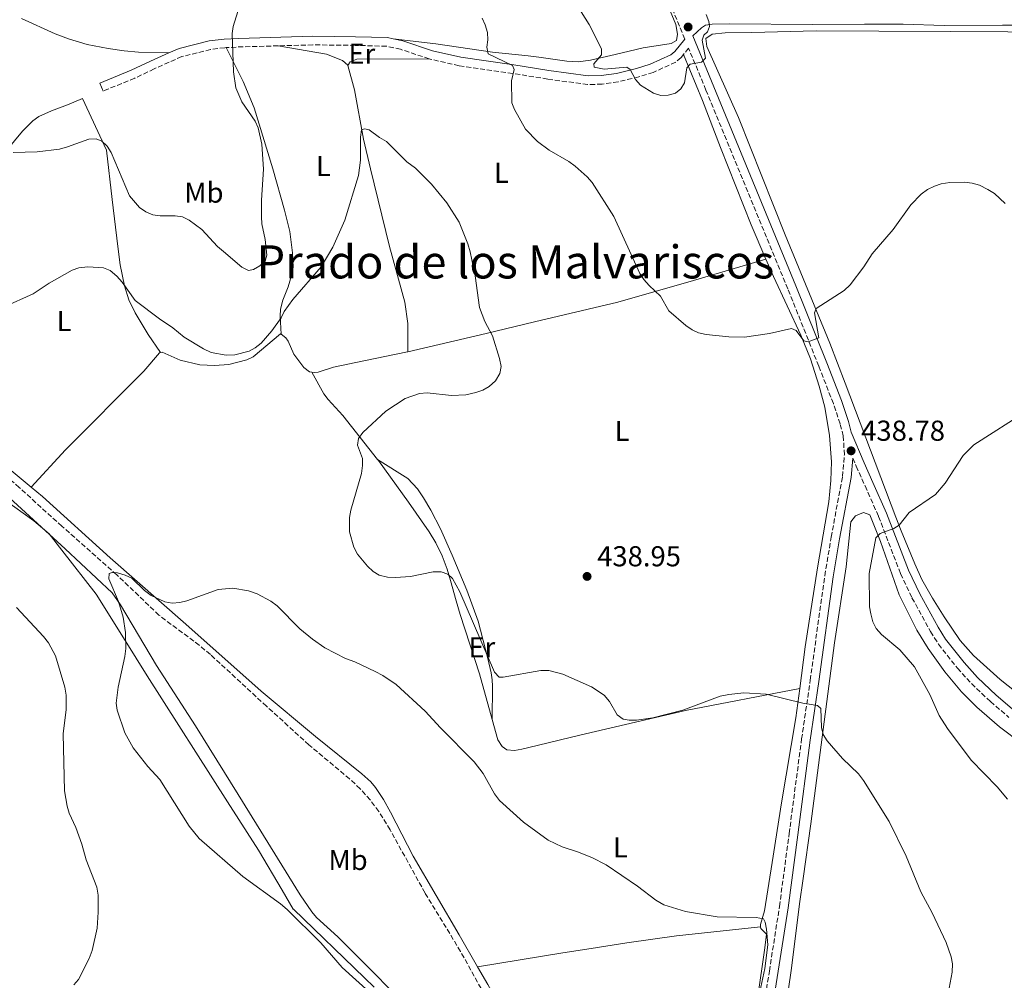
# Model space of a CAD drawing. Units: metres. Extents: x 587127 to 590573, y 4717393 to 4719770.
# Drawn here: x 587932 to 588274, y 4719115 to 4719449 of the extents above; entities that cross this region are included whole.
import ezdxf
from ezdxf.enums import TextEntityAlignment as Align

# ---------------------------------------------------------------- set-up
doc = ezdxf.new("R2010")
doc.units = ezdxf.units.M
doc.header["$MEASUREMENT"] = 0
doc.linetypes.add('DGN Style 3', pattern=[2.435890702152634, 1.739921930109024, -0.6959687720436097])
for name, color, linetype, lineweight in [('Abrevadero puntual', 7, 'Continuous', 0), ('Barranco lineal', 142, 'DGN Style 3', 13), ('Camino', 7, 'DGN Style 3', 0), ('Cota de punto acotado terreno', 7, 'Continuous', 0), ('Curva de nivel intermedia', 30, 'Continuous', 0), ('Etiqueta de uso rústico', 92, 'Continuous', 0), ('Límite de municipio', 7, 'Continuous', 0), ('Línea de cambio de uso (parcela vista)', 92, 'Continuous', 0), ('Margen derecho', 7, 'Continuous', 0), ('Punto acotado terreno (símbolo)', 7, 'Continuous', 0), ('Texto de Área (paraje) menor', 7, 'Continuous', 0)]:
    doc.layers.add(name, color=color, linetype=linetype, lineweight=lineweight)
doc.styles.add('Style-Arial', font='arial.ttf')

# ---------------------------------------------------------------- blocks, each defined once
blk = doc.blocks.new('5PATER')
at = {"layer": 'Abrevadero puntual', "linetype": 'Continuous', "lineweight": 0}
h = blk.add_hatch(color=51, dxfattribs=at)
edge = h.paths.add_edge_path()
edge.add_ellipse((0, 0), major_axis=(-0.1095731443231308, -0.1110710700762829), ratio=0.9994222409660317, start_angle=0, end_angle=360)

msp = doc.modelspace()

# ---------------------------------------------------------------- linework, layer by layer
at = {"layer": 'Barranco lineal', "color": 142, "linetype": 'DGN Style 3', "lineweight": 13}
msp.add_polyline3d([(588095.8399999999, 4719105.32, 425.7299999999959), (588085.1600000003, 4719124.52, 426.429999999993), (588072.8200000003, 4719144.890000001, 426.8999999999942), (588060.6600000003, 4719166.850000001, 426.9600000000065), (588056.7000000002, 4719173.230000001, 427.1699999999983), (588053.7300000004, 4719177.26, 427.320000000007), (588050.2400000002, 4719181.130000001, 427.4700000000012), (588046.5999999996, 4719184.560000001, 427.6300000000047), (588032.4500000002, 4719196.390000001, 427.6600000000035), (588017.6600000003, 4719209.84, 428.0899999999965), (587998.1600000003, 4719227.82, 428.1900000000023), (587994.3200000003, 4719231.01, 428.2100000000065), (587980.29, 4719241.5, 428.4400000000023), (587965.5899999999, 4719255.560000001, 429.25), (587946.54, 4719272.430000001, 430.179999999993), (587931.7199999997, 4719285.850000001, 430.3699999999953), (587902.4199999999, 4719311.550000001, 431.0299999999989), (587890.0599999996, 4719321.970000001, 431.6699999999983), (587887.9100000003, 4719324.15, 431.7599999999948), (587878.1900000004, 4719337.26, 432.1100000000006)], dxfattribs=at)
at = {"layer": 'Camino', "color": 7, "linetype": 'DGN Style 3', "lineweight": 0, "extrusion": (-0.005586922696170808, 0.944808086189519, 0.3275766575409265), "elevation": 4455823.463073362, "flags": 128}
msp.add_lwpolyline([(-615918.4181851756, -1544396.388007648), (-615904.6461197761, -1544395.446033872), (-615900.2748952764, -1544394.853331272)], dxfattribs=at)
at = {"layer": 'Camino', "color": 7, "linetype": 'DGN Style 3', "lineweight": 0}
for points in [[(588163.1200000013, 4719441.800000002, 445.1300000000047), (588153.1700000003, 4719465.710000002, 446.5800000000018), (588134.2299999994, 4719509.670000001, 448.7200000000012), (588128.9099999998, 4719523.37, 449.4400000000023), (588125.7600000004, 4719532.830000003, 450.2899999999937), (588122.3699999995, 4719545.350000001, 451.1900000000023), (588115.510000002, 4719577.03, 453.1000000000058), (588108.0500000009, 4719616.91, 455.4600000000065), (588100.980000001, 4719651.290000002, 456.9100000000035), (588097.0000000002, 4719670.76, 458.1399999999994), (588089.9200000013, 4719703.080000001, 459.5000000000001), (588082.3500000008, 4719738.090000001, 462.7500000000001)], [(588003.6400000012, 4719438.830000001, 441.5000000000001), (588003.1900000018, 4719438.800000002, 441.5599999999977), (587998.2499999999, 4719438.180000001, 441.9100000000035), (587988.2399999985, 4719435.720000002, 442.5099999999947), (587978.6400000006, 4719431.439999999, 443.3099999999977), (587971.8700000002, 4719428.189999999, 443.5000000000001), (587960.8799999978, 4719423.740000002, 442.4400000000023)], [(588074.2699999984, 4719434.91, 437.7100000000065), (588064.2999999995, 4719438.240000002, 438.1000000000057), (588059.4200000024, 4719439.32, 438.1999999999971), (588048.5300000003, 4719439.609999999, 438.3500000000059), (588033.8399999985, 4719439.780000002, 439.2799999999989), (588021.7799999998, 4719439.439999999, 440.050000000003)], [(588189.2999999997, 4719097.020000001, 429.6499999999942), (588192.5382495938, 4719117.74, 430.4416000000057), (588196.05, 4719140.210000001, 431.3000000000029), (588199.4099999995, 4719165.540000002, 432.5099999999948), (588203.7500000002, 4719198.439999999, 434.5399999999936), (588206.7199999986, 4719218.86, 435.8099999999978), (588211.7899999979, 4719255.220000003, 437.520000000004), (588214.010000002, 4719268.600000001, 438.0000000000001), (588217.9799999994, 4719289.720000003, 438.300000000003), (588218.6099999996, 4719297.199999999, 438.5099999999948), (588218.2499999999, 4719303.790000003, 438.9199999999983), (588217.1700000003, 4719307.970000001, 439.029999999999), (588214.7800000008, 4719315.060000001, 439.0000000000001), (588209.7100000014, 4719328.070000002, 439.270000000004), (588198.9600000002, 4719354.92, 440.9400000000024), (588170.4999999997, 4719424.09, 444.8000000000029), (588164.4400000002, 4719438.65, 445.4199999999984), (588162.6499999975, 4719436.430000001, 445.8999999999942)], [(588162.6499999975, 4719436.430000001, 445.8999999999942), (588161.8200000004, 4719435.4, 446.1199999999955), (588159.9600000008, 4719433.779999999, 446.2200000000012), (588152.1599999999, 4719430.230000001, 445.7499999999999), (588147.1700000011, 4719428.660000001, 445.3600000000006), (588139.9299999991, 4719426.930000001, 444.3800000000047), (588134.339999999, 4719426.130000001, 443.7799999999989), (588129.35, 4719425.980000001, 443.3300000000017), (588115.4699999974, 4719427.890000002, 441.729999999996), (588103.2899999977, 4719429.859999999, 439.6799999999931), (588084.6700000009, 4719432.520000001, 438.3999999999943), (588074.5599999991, 4719434.820000002, 437.6999999999972), (588074.2699999984, 4719434.91, 437.7100000000065)], [(588221.5300000011, 4719296.119999999, 438.8000000000029), (588222.699999998, 4719293.300000001, 438.7500000000001), (588225.8099999992, 4719286.440000001, 439.0000000000001), (588230.5199999987, 4719275.84, 439.979999999996), (588238.1599999985, 4719255.91, 441.4900000000052), (588242.1200000015, 4719247.510000001, 442.2799999999988), (588248.5900000002, 4719235.790000002, 443.2299999999961), (588251.3599999995, 4719231.410000001, 443.5599999999976), (588257.920000002, 4719223.060000001, 443.8899999999995), (588262.8099999982, 4719217.7, 444.0800000000018), (588269.3999999975, 4719211.45, 444.4100000000035), (588275.8500000006, 4719205.960000001, 444.7499999999999)]]:
    msp.add_polyline3d(points, dxfattribs=at)
at = {"layer": 'Curva de nivel intermedia', "color": 30, "linetype": 'Continuous', "lineweight": 0, "flags": 128}
for points, elevation in [([(588016.0900000011, 4719377.539999999), (588015.9500000003, 4719380.039999999), (588015.9400000013, 4719385.73), (588016.6600000011, 4719396.56), (588016.0800000001, 4719405.220000001), (588014.740000001, 4719410.949999999), (588013.770000001, 4719413.249999999), (588009.1300000007, 4719419.990000002), (588007.0300000019, 4719424.869999998), (588006.1700000013, 4719430.390000002), (588005.7500000012, 4719443.710000001), (588006.0599999996, 4719446.189999999), (588007.6900000013, 4719451.38)], 440), ([(588127.0700000002, 4719451.25), (588129.8700000008, 4719446.869999999), (588134.2100000015, 4719438.369999998), (588134.2000000003, 4719436.33), (588131.5000000002, 4719433.140000001), (588131.6499999999, 4719432.019999999), (588135.0899999999, 4719431.390000001), (588142.9800000001, 4719432.069999999), (588144.1700000014, 4719431.27), (588145.9500000007, 4719427.689999999), (588147.6900000018, 4719425.720000001), (588152.2300000016, 4719422.949999998), (588154.7599999995, 4719422.189999998), (588157.3900000004, 4719422.3), (588159.8600000002, 4719422.999999999), (588161.7800000003, 4719424.539999999), (588162.9699999993, 4719426.619999998), (588163.8700000001, 4719431.83), (588165.0400000013, 4719433.02), (588168.8800000014, 4719433.789999999), (588170.37, 4719435.140000001), (588169.2100000001, 4719441.429999999), (588169.7199999995, 4719443.160000001), (588171.0000000005, 4719444.300000001), (588171.6700000009, 4719446.140000001), (588171.4299999995, 4719447.949999998), (588170.550000001, 4719450.289999999)], 445), ([(588092.6799999997, 4719449.02), (588093.7200000011, 4719446.75), (588094.5100000004, 4719444.029999998), (588094.6399999998, 4719441.5), (588094.2700000011, 4719439.019999999), (588094.7500000016, 4719436.609999999), (588103.1800000004, 4719432.66), (588103.8300000009, 4719431.23), (588102.8899999999, 4719427.250000001), (588103.0199999996, 4719419.600000001), (588103.9000000001, 4719417.26), (588107.7600000004, 4719410.470000002), (588111.890000001, 4719406.169999998), (588115.9600000012, 4719403.140000001), (588122.8300000001, 4719399.219999999), (588125.0600000006, 4719397.59), (588129.2200000003, 4719393.890000001), (588130.880000001, 4719391.939999999), (588138.4800000007, 4719380.07), (588147.5100000009, 4719360.329999999), (588148.9300000002, 4719358.239999999), (588150.7100000016, 4719356.109999999), (588154.67, 4719352.380000001), (588157.6000000006, 4719347.350000001), (588163.4600000011, 4719342.169999998), (588165.6600000005, 4719340.689999999), (588167.9400000004, 4719339.679999999), (588170.5800000001, 4719339.089999998), (588178.4700000003, 4719338.289999999), (588183.940000002, 4719338.149999999), (588192.5900000001, 4719339.449999998), (588200.2300000021, 4719341.130000002), (588201.9000000017, 4719340.519999999), (588204.4600000011, 4719336.92), (588206.0200000012, 4719336.529999999), (588209.7000000002, 4719337.949999998), (588208.2000000004, 4719346.609999999), (588208.7900000005, 4719348.17), (588218.5700000017, 4719354.380000002), (588220.6100000001, 4719356.369999998), (588225.3399999999, 4719362.58), (588228.2700000001, 4719367.149999999), (588235.6200000016, 4719375.58), (588241.7599999994, 4719384.149999999), (588245.3500000014, 4719387.920000001), (588247.4600000014, 4719389.439999999), (588249.92, 4719390.67), (588252.2900000017, 4719391.460000001), (588255.3200000003, 4719391.930000001), (588260.4000000008, 4719392.039999997), (588263.0899999997, 4719391.720000001), (588265.5500000007, 4719391.029999999), (588268.5100000001, 4719389.519999999), (588270.7699999999, 4719388.05), (588274.5000000005, 4719384.670000001)], 440), ([(588011.6100000017, 4719333.279999999), (588013.8, 4719334.48), (588015.7900000016, 4719336.08), (588019.54, 4719340.369999999), (588022.8300000002, 4719344.830000001), (588023.8800000007, 4719347.109999998), (588026.810000001, 4719351.21), (588036.7000000017, 4719362.569999999), (588040.7400000007, 4719369.42), (588044.9699999996, 4719378.820000002), (588049.6500000001, 4719394.38), (588050.380000001, 4719399.7), (588050.3699999999, 4719407.74), (588050.7499999999, 4719410.21), (588051.7800000003, 4719410.63), (588053.3400000005, 4719410.239999998), (588056.9500000002, 4719407.560000001), (588059.3600000021, 4719406.210000001), (588066.4500000019, 4719399.159999999), (588069.4600000005, 4719396.869999998), (588075.0300000006, 4719391.380000001), (588080.3900000006, 4719384.9), (588084.6799999998, 4719378.189999999), (588087.7000000018, 4719370.649999999), (588088.54, 4719367.769999998), (588090.2300000021, 4719359.5), (588091.7699999999, 4719348.42), (588093.5600000003, 4719343.609999998), (588096.2400000002, 4719338.619999999), (588098.7300000002, 4719330.710000001), (588099.2700000011, 4719327.949999998), (588098.7800000017, 4719325.470000001), (588097.2500000005, 4719322.98), (588095.0800000002, 4719321.010000001), (588092.920000001, 4719319.75), (588090.5000000002, 4719318.86), (588087.0500000014, 4719318.109999999), (588082.02, 4719317.880000001), (588073.5900000011, 4719318.789999999), (588070.9400000002, 4719318.539999999), (588065.890000001, 4719316.770000001), (588059.1500000019, 4719312.470000001), (588051.1500000021, 4719304.990000002), (588049.6600000013, 4719302.92), (588049.3700000007, 4719300.619999999), (588051.0800000007, 4719295.970000001), (588051.1000000008, 4719293.56), (588050.6700000016, 4719290.789999999), (588046.9900000002, 4719277.989999999), (588046.5000000007, 4719275.449999998), (588046.5000000007, 4719270.42), (588048.0300000019, 4719265.109999998), (588049.3799999997, 4719262.71), (588052.7500000002, 4719258.539999999), (588054.7300000007, 4719256.659999999), (588056.8800000009, 4719255.390000001), (588059.7100000007, 4719254.719999999), (588062.5700000017, 4719254.55), (588067.7599999995, 4719254.909999999), (588075.6699999998, 4719256.51), (588078.37, 4719256.59), (588080.7200000014, 4719255.75), (588082.2999999993, 4719254.220000001), (588084.9600000015, 4719249.619999998), (588096.9900000013, 4719221.679999999), (588098.5600000003, 4719219.970000001), (588099.9999999999, 4719219.92), (588113.0300000008, 4719222.289999999), (588115.8499999995, 4719222.199999999), (588120.7700000014, 4719220.999999999), (588130.6900000012, 4719216.529999999), (588135.11, 4719213.689999998), (588136.8900000014, 4719211.470000001), (588139.5600000003, 4719206.859999999), (588141.6700000003, 4719205.359999999), (588143.8000000004, 4719204.98), (588146.3000000016, 4719205.039999999), (588151.9600000011, 4719205.739999999), (588162.4400000018, 4719208.46), (588175.3900000004, 4719213.310000001), (588178.400000001, 4719213.930000001), (588183.6900000017, 4719214.439999999), (588191.4600000011, 4719214.05), (588204.2000000017, 4719210.949999998), (588209.2700000011, 4719210.140000001), (588210.3799999999, 4719209.05), (588210.61, 4719202.439999999), (588211.2900000017, 4719200.039999999), (588212.6100000005, 4719197.829999999), (588217.9400000013, 4719191.600000001), (588223.4800000001, 4719186.32), (588225.2999999997, 4719184.029999999), (588234.2200000002, 4719169.699999999), (588240.1400000012, 4719157.679999999), (588245.2500000009, 4719145.32), (588249.1800000003, 4719138.029999999), (588254.0000000015, 4719127.720000001), (588255.7100000015, 4719122.73), (588256.1699999997, 4719120.269999999), (588256.1500000019, 4719117.42), (588255.07, 4719111.8)], 435.0000000000001), ([(587929.6299999999, 4719402.330000001), (587937.9400000002, 4719402.569999999), (587945.7300000021, 4719403.569999999), (587948.5400000017, 4719404.289999999), (587955.8700000008, 4719407.009999999), (587958.4000000011, 4719407.140000001), (587960.4800000021, 4719406.300000001), (587962.2700000001, 4719404.55), (587963.6800000005, 4719402.359999999), (587970.0900000011, 4719387.349999998), (587973.530000001, 4719383.24), (587975.67, 4719381.710000001), (587978.2100000015, 4719380.699999998), (587980.6800000013, 4719380.31), (587985.980000001, 4719380.369999997), (587988.4500000009, 4719379.99), (587990.8499999992, 4719378.779999998), (587995.1500000019, 4719375.58), (588000.7000000018, 4719369.619999999), (588002.7100000012, 4719367.899999999), (588009.1599999998, 4719362.459999999), (588011.4199999997, 4719361.369999998), (588013.190000002, 4719361.639999999), (588015.4200000005, 4719362.92), (588017.24, 4719364.63), (588017.800000001, 4719366.689999999), (588017.230000001, 4719372.149999999), (588016.0900000011, 4719377.539999999)], 440), ([(587926.2300000001, 4719348.640000001), (587936.5800000012, 4719353.17), (587942.1300000012, 4719356.960000001), (587950.0800000017, 4719361.409999999), (587952.4300000009, 4719362.27), (587955.6100000015, 4719362.660000001), (587961.060000001, 4719362.259999998), (587963.360000001, 4719361.289999999), (587965.69, 4719359.310000001), (587967.4900000015, 4719357.31), (587972.0400000003, 4719350.91), (587980.430000001, 4719344.560000001), (587985.0700000012, 4719341.429999999), (587989.0900000001, 4719338.160000001), (587995.8100000013, 4719334.050000001), (587998.440000002, 4719332.869999998), (588003.6800000013, 4719331.88), (588006.6200000006, 4719331.970000001), (588011.6100000017, 4719333.279999999)], 435.0000000000001), ([(588282.5200000004, 4719312.779999998), (588263.5999999995, 4719300.659999999), (588259.8900000012, 4719297)], 440), ([(588259.8900000012, 4719297), (588253.6500000006, 4719287.390000001), (588250.2599999999, 4719283.399999999), (588241.1800000005, 4719277.149999999), (588237.6800000003, 4719272.8), (588235.8000000005, 4719271.630000001), (588231.0400000018, 4719269.859999998), (588229.5000000017, 4719268.350000001), (588227.2799999999, 4719255.949999998), (588227.3700000015, 4719244.399999999), (588227.7600000005, 4719241.930000001), (588228.5100000015, 4719239.119999997), (588229.6800000005, 4719236.890000001), (588231.4800000021, 4719234.769999998), (588237.9200000018, 4719229.429999998), (588243.0400000003, 4719223.55), (588248.2999999997, 4719213.88), (588251.5800000008, 4719206.619999998), (588254.4400000018, 4719202.099999999), (588262.7300000021, 4719191.119999999), (588271.750000001, 4719181.77), (588275.360000001, 4719177.560000001)], 440), ([(588054.61, 4719109.399999999), (588044.050000001, 4719119.02), (588036.5499999997, 4719127.58), (588024.8200000017, 4719139.199999998), (588022.5599999997, 4719141.140000001), (588009.4300000003, 4719150.649999999), (587994.2700000014, 4719163.880000002), (587990.8100000012, 4719168.17), (587980.5499999995, 4719184.369999999), (587976.4300000002, 4719188.849999999), (587971.3099999992, 4719195.359999999), (587968.4400000015, 4719200.569999999), (587965.7200000013, 4719208.42), (587965.4000000017, 4719210.91), (587966.0900000001, 4719216.41), (587968.4800000017, 4719227.09), (587968.8000000013, 4719229.849999999), (587968.6900000018, 4719235.430000001), (587967.7900000011, 4719240.800000001), (587966.1700000005, 4719246.220000001), (587962.8200000002, 4719254.069999998), (587962.9699999997, 4719255.970000001), (587964.0100000014, 4719256.38), (587965.9100000013, 4719256.17), (587968.5599999999, 4719255.449999998), (587970.8300000009, 4719254.399999999), (587975.2300000021, 4719250.099999999), (587977.540000001, 4719248.289999999), (587982.3100000008, 4719246.17), (587984.8400000011, 4719245.609999998), (587987.5299999999, 4719245.84), (587989.990000001, 4719246.489999999), (588000.8200000003, 4719250.400000001), (588005.9600000012, 4719250.880000002), (588011.3700000005, 4719249.930000001), (588014.4100000003, 4719248.92), (588019.1800000002, 4719246.319999999), (588021.4199999998, 4719244.76), (588029.2300000017, 4719236.76), (588033.6600000019, 4719233.17), (588038.0100000015, 4719230.159999999), (588045.1600000019, 4719226.410000001), (588048.3400000003, 4719225.250000001), (588055.5100000007, 4719221.92), (588058.1700000007, 4719220.51), (588062.7400000015, 4719217.390000001), (588072.8899999993, 4719208.17), (588078.170000001, 4719202.359999998), (588089.860000001, 4719190.489999999), (588093.0300000005, 4719186.49), (588096.9100000008, 4719179.359999998), (588098.7300000002, 4719177.060000001), (588107.0200000005, 4719169.480000001), (588115.6000000014, 4719163.24), (588120.4600000007, 4719160.940000001), (588125.8200000006, 4719159.25), (588130.8400000008, 4719157.220000001), (588135.7500000015, 4719154.739999999), (588146.7300000007, 4719147.31), (588153.0899999999, 4719142.41)], 430), ([(587940.1599999998, 4719234.06), (587930.8100000002, 4719244.149999999)], 435.0000000000001), ([(587950.6800000007, 4719113.009999999), (587952.260000001, 4719114.849999999), (587956.0000000005, 4719122.140000001), (587957.0800000001, 4719124.869999998), (587958.8300000002, 4719132.699999998), (587959.1200000008, 4719138.230000001), (587959.1900000002, 4719144.09), (587958.7400000008, 4719146.880000001), (587954.9900000002, 4719156.420000001), (587953.5000000015, 4719161.87), (587951.4299999997, 4719167.720000001), (587949.1000000006, 4719172.61), (587948.3300000017, 4719175.130000001), (587947.4000000019, 4719180.399999999), (587947.0399999997, 4719200.179999999), (587948.0800000012, 4719208.679999999), (587948.0000000009, 4719213.71), (587947.5200000004, 4719216.470000001), (587944.3000000016, 4719227.390000001), (587941.9099999999, 4719231.829999999), (587940.1599999998, 4719234.06)], 435.0000000000001), ([(588153.0899999999, 4719142.41), (588155.7899999999, 4719140.83), (588163.3899999995, 4719138.449999999), (588174.3500000008, 4719136.579999999), (588187.99, 4719136.42), (588190.4599999998, 4719135.869999998), (588191.1100000002, 4719134.720000002), (588191.5800000018, 4719132.27), (588192.010000001, 4719126.88), (588190.9100000013, 4719118.670000001), (588189.2599999995, 4719110.489999999)], 430)]:
    msp.add_lwpolyline(points, dxfattribs=dict(at, elevation=elevation))
at = {"layer": 'Límite de municipio', "color": 7, "linetype": 'Continuous', "lineweight": 0}
msp.add_polyline3d([(588055.1499999985, 4719112.109999999, 429.43), (588051.7699999996, 4719115.359999999, 429.58), (588051.7600000016, 4719115.369999999, 429.58), (588027.0199999996, 4719139.230000001, 429.65), (588027.0100000016, 4719139.24, 429.65), (588023.0899999999, 4719145.859999999, 429.13), (588014.879999999, 4719159.74, 428.9), (588004.1600000003, 4719176.550000001, 428.64), (587976.1999999993, 4719220.369999999, 429.86), (587968.4899999984, 4719232.74, 430.05), (587958.5100000016, 4719248.75, 430.95), (587946.4800000004, 4719264.119999999, 431.37), (587942.0700000003, 4719269.75, 431.29), (587936.8200000003, 4719274.25, 431.4), (587926.5100000016, 4719281.680000001, 431.73)], dxfattribs=at)
at = {"layer": 'Línea de cambio de uso (parcela vista)', "color": 92, "linetype": 'Continuous', "lineweight": 0}
for points in [[(588156.0300000003, 4719456.529999999, 446), (588160.0099999999, 4719446.859999999, 445.9799999999959), (588160.5599999996, 4719443.529999999, 445.9799999999959), (588160.2300000004, 4719441.279999999, 445.9799999999959), (588158.4000000004, 4719440.230000001, 446.1600000000035), (588148.6399999997, 4719438.699999999, 445.9799999999959), (588138.9199999999, 4719436.380000001, 445.5500000000029), (588130.3399999999, 4719434.430000001, 444.6399999999995), (588126.0800000001, 4719433.850000001, 444.070000000007), (588122.0999999996, 4719434.140000001, 443.5200000000041), (588112.3600000005, 4719435.550000001, 441.7700000000041), (588108.6299999999, 4719435.970000001, 441.3800000000047), (588096.25, 4719437.289999999, 441.4199999999983), (588076.6100000005, 4719440.16, 438.820000000007), (588061.6900000004, 4719441.890000001, 438.7799999999989)], [(587983.6900000004, 4719436.970000001, 443.1699999999983), (587973.1900000004, 4719437.300000001, 443.2299999999959), (587968.2199999997, 4719437.75, 443.5399999999936), (587962.6200000001, 4719438.470000001, 443.75), (587955.2699999996, 4719439.949999999, 443.8099999999977), (587948.8799999999, 4719441.890000001, 443.9700000000012), (587944.2199999997, 4719443.67, 444.2700000000041), (587932.4900000002, 4719448.980000001, 444.2200000000012)], [(588295.4000000004, 4719444.180000001, 445.5500000000029), (588255.5700000003, 4719444.390000001, 443.8800000000047), (588230.5599999996, 4719444.560000001, 443.6399999999995), (588208.79, 4719444.65, 444.2700000000041), (588186.3799999999, 4719444.08, 446.2100000000065), (588177.1299999999, 4719443.99, 446.6000000000058), (588172.6500000004, 4719443.49, 446.25), (588170.4800000004, 4719442.029999999, 446.2700000000041), (588170.8099999996, 4719439.230000001, 446.0599999999977), (588181.8300000001, 4719414.52, 443.8699999999953), (588198.0700000003, 4719373.77, 441.7299999999959), (588213.54, 4719336.01, 439.6900000000023), (588218.8600000005, 4719322.100000001, 439.2599999999948), (588236.5499999998, 4719275.51, 439.2200000000012), (588238.3799999999, 4719270.779999999, 439.5899999999965), (588243.0899999999, 4719259.34, 441.6399999999995), (588245.5199999996, 4719253.930000001, 442.1999999999971), (588249.2100000001, 4719247.41, 442.4100000000035), (588253.3600000005, 4719240.949999999, 442.7400000000052), (588258.9299999997, 4719232.74, 444.3699999999953), (588263.4900000002, 4719227.470000001, 445.1999999999971), (588272.7599999999, 4719219.08, 445.2799999999989), (588296.7699999996, 4719200.17, 444.8399999999965)], [(588003.6399999997, 4719438.83, 441.5), (588009.5300000003, 4719427.100000001, 439.5899999999965), (588013.3399999999, 4719417.880000001, 438.7700000000041), (588019.9100000003, 4719396.699999999, 437.6399999999995), (588023.9500000002, 4719382.310000001, 436.3999999999942), (588025.8099999996, 4719374.859999999, 436), (588026.75, 4719367.480000001, 436.0599999999977), (588026.9000000004, 4719362.480000001, 435.8000000000029), (588026.6399999997, 4719360.41, 435.7100000000065), (588025.25, 4719355.619999999, 435.7100000000065), (588023.3600000005, 4719351.060000001, 434.9499999999971), (588022.5700000003, 4719347.869999999, 434.3800000000047), (588022.3799999999, 4719345.4, 434.0099999999948), (588022.7599999999, 4719339.15, 433.8999999999942)], [(588046.0099999999, 4719432.57, 436.3099999999977), (588045.9600000001, 4719432.75, 436.320000000007), (588044.0599999996, 4719434.359999999, 436.4400000000023), (588038.5700000003, 4719436.539999999, 437.3600000000006), (588021.7800000003, 4719439.439999999, 440.0500000000029)], [(588046.0099999999, 4719432.57, 436.3099999999977), (588046.7999999998, 4719433.9, 436.3099999999977), (588049.1399999997, 4719434.779999999, 436.4700000000012), (588074.2699999996, 4719434.91, 437.7100000000065)], [(588162.6500000004, 4719436.430000001, 445.8999999999942), (588169.3099999996, 4719420.430000001, 444.7200000000012), (588175.54, 4719404.08, 444.5399999999936), (588186.2100000001, 4719377.199999999, 442.9100000000035), (588191.3399999999, 4719365.26, 442.0399999999936)], [(588066.7999999998, 4719333.029999999, 433.5099999999948), (588066.7699999996, 4719342.880000001, 433.9600000000065), (588065.75, 4719350.27, 434.0500000000029), (588060.4800000004, 4719369.710000001, 433.8600000000006), (588053.7999999998, 4719396.699999999, 434.3300000000018), (588051.4000000004, 4719407.02, 434.820000000007), (588048.3300000001, 4719424.16, 435.820000000007), (588046.0099999999, 4719432.57, 436.3099999999977)], [(587927.3099999996, 4719403, 440.1199999999953), (587932.9000000004, 4719409.810000001, 440.2299999999959), (587936.4900000002, 4719413.41, 440.6399999999995), (587938.4800000004, 4719414.890000001, 440.8500000000058), (587942.8899999997, 4719416.880000001, 441.1100000000006), (587948.5, 4719418.9, 441.1100000000006), (587953.6600000003, 4719421.17, 442.4400000000023), (587962, 4719403.17, 440.3300000000018), (587964.0099999999, 4719385.960000001, 437.8800000000047), (587965.9600000001, 4719369.640000001, 436.4400000000023), (587966.7999999998, 4719363.289999999, 435.5899999999965), (587968.2800000003, 4719356.01, 434.5399999999936), (587969.7699999996, 4719351.08, 433.820000000007), (587971.9699999997, 4719346.630000001, 433.1399999999995), (587976.5899999999, 4719339.08, 432.9700000000012), (587980.8399999999, 4719332.789999999, 432.4400000000023)], [(588191.3399999999, 4719365.26, 442.0399999999936), (588166.1600000003, 4719357.890000001, 441.1499999999942), (588139.79, 4719350.359999999, 439.0800000000018), (588110.8600000005, 4719343.449999999, 436.0800000000018), (588094.0099999999, 4719339.439999999, 434.8999999999942), (588066.7999999998, 4719333.029999999, 433.5099999999948)], [(588191.3399999999, 4719365.26, 442.0399999999936), (588193.9500000002, 4719359.189999999, 441.6000000000058), (588203.5300000003, 4719338.869999999, 440.3300000000018), (588206.8300000001, 4719330.59, 439.429999999993), (588209.8499999996, 4719321.109999999, 438.3000000000029), (588211.7699999996, 4719313.789999999, 438.0099999999948), (588213.4100000003, 4719303.930000001, 437.8699999999953), (588214.1200000001, 4719294.76, 437.7299999999959), (588213.9000000004, 4719288.33, 437.7299999999959), (588213.1600000003, 4719280.859999999, 437.9900000000052), (588209.2999999998, 4719257.930000001, 438.0500000000029), (588205.0199999996, 4719230.470000001, 436.3999999999942), (588203.0999999996, 4719216.039999999, 435.4100000000035)], [(588022.7599999999, 4719339.15, 433.8999999999942), (588022.5800000001, 4719339.279999999, 433.9600000000065), (588013.0999999996, 4719331.310000001, 433.0899999999965), (588010.8700000001, 4719330.220000001, 432.8999999999942), (588004.5599999996, 4719328.699999999, 432.5599999999977), (587999.5700000003, 4719328.310000001, 432.5399999999936), (587994.5499999998, 4719328.550000001, 432.7400000000052), (587987.7199999997, 4719330.16, 432.7400000000052), (587981.4500000002, 4719332.91, 432.5599999999977), (587980.8399999999, 4719332.789999999, 432.4400000000023)], [(588033.5, 4719325.949999999, 432.7400000000052), (588032.6600000003, 4719326.09, 432.7400000000052), (588030.6100000005, 4719327.550000001, 432.8500000000058), (588027.1299999999, 4719332.25, 433.0899999999965), (588025.2100000001, 4719336.76, 433.2200000000012), (588024.4299999997, 4719337.92, 433.2599999999948), (588022.7599999999, 4719339.15, 433.8999999999942)], [(587874.0999999996, 4719335.189999999, 433.3899999999995), (587877.2000000002, 4719331.99, 433.3899999999995), (587882.9600000001, 4719323.699999999, 433.3899999999995), (587886.1299999999, 4719319.84, 433.3899999999995), (587892.54, 4719314.710000001, 433.25), (587906.4000000004, 4719304.07, 432.1000000000058), (587924.1299999999, 4719285.970000001, 431.5800000000018), (587947.6699999999, 4719264.529999999, 431.2200000000012), (587964, 4719249.210000001, 430.0800000000018), (587966.8700000001, 4719245.109999999, 429.929999999993), (587979.4600000001, 4719223.99, 429.820000000007), (587993, 4719202.99, 428.8600000000006), (588007.7999999998, 4719179.119999999, 428.25), (588029.4199999999, 4719144.27, 428.6199999999953), (588033.4800000004, 4719138.32, 428.7599999999948), (588035.0899999999, 4719136.42, 428.8099999999977), (588042.5099999999, 4719129.689999999, 428.929999999993), (588048.2400000002, 4719123.84, 428.929999999993), (588067.1900000004, 4719104.850000001, 428.1199999999953)], [(587980.8399999999, 4719332.789999999, 432.4400000000023), (587980.5300000003, 4719332.730000001, 432.3800000000047), (587975.0099999999, 4719326.350000001, 431.8600000000006), (587947.7699999996, 4719298.939999999, 431.3899999999995), (587935.8099999996, 4719286.050000001, 431.2200000000012)], [(588066.7999999998, 4719333.029999999, 433.5099999999948), (588066.7199999997, 4719333.01, 433.5099999999948), (588051.5099999999, 4719329.92, 433.0500000000029), (588040.9800000004, 4719327.720000001, 433.0899999999965), (588035.6500000004, 4719325.939999999, 432.5599999999977), (588034.3799999999, 4719325.810000001, 432.7400000000052), (588033.5, 4719325.949999999, 432.7400000000052)], [(588056.3200000003, 4719295.65, 434.6900000000023), (588044.2400000002, 4719310.949999999, 434.0099999999948), (588039.1399999997, 4719316.51, 433.8999999999942), (588037.6600000003, 4719318.5, 433.7400000000052), (588033.5, 4719325.949999999, 432.7400000000052)], [(587935.8099999996, 4719286.050000001, 431.2200000000012), (587894.9699999997, 4719319.930000001, 431.8999999999942)], [(588056.3200000003, 4719295.65, 434.6900000000023), (588066.8799999999, 4719289, 436.1600000000035), (588070.2400000002, 4719285.4, 437.3600000000006), (588072.3200000003, 4719282.34, 437.8500000000058), (588074.8600000005, 4719278.02, 437.7799999999989), (588078.1799999997, 4719271.460000001, 437.5), (588082.2300000004, 4719262.32, 437.5500000000029), (588087.2999999998, 4719250.210000001, 437.0599999999977), (588091.3300000001, 4719239.42, 436.25), (588094.5899999999, 4719226.4, 435.0500000000029), (588095.75, 4719221.470000001, 435.070000000007), (588096.1600000003, 4719219, 435.0399999999936), (588096.29, 4719216.75, 434.6900000000023), (588096.1600000003, 4719205.25, 431.8099999999977)], [(588096.1600000003, 4719205.25, 431.8099999999977), (588091.6900000004, 4719221.15, 432.2100000000065), (588085.0499999998, 4719241.730000001, 432.6000000000058), (588083.6500000004, 4719246.480000001, 433.179999999993), (588081.7000000002, 4719253.58, 434.820000000007), (588080.5300000003, 4719257.449999999, 435.4100000000035), (588078.7699999996, 4719262.119999999, 435.75), (588076.5700000003, 4719266.619999999, 435.9900000000052), (588074.1900000004, 4719270.51, 436.1199999999953), (588067.0599999996, 4719280.779999999, 436.1699999999983), (588056.5899999999, 4719295.310000001, 434.7100000000065), (588056.3200000003, 4719295.65, 434.6900000000023)], [(588091.0899999999, 4719119.25, 427.7700000000041), (588084.6900000004, 4719130.32, 428.2200000000012), (588068.6699999999, 4719157.67, 428.2200000000012), (588060.8200000003, 4719173.01, 428.3899999999995), (588058.3499999996, 4719177.42, 428.3500000000058), (588055.5499999998, 4719181.600000001, 428.2799999999989), (588053.9299999997, 4719183.51, 428.2400000000052), (588050.8200000003, 4719186.350000001, 428.2100000000065), (588034.6799999997, 4719199.350000001, 428.2799999999989), (588015.8200000003, 4719215.119999999, 429.3099999999977), (587989.6200000001, 4719238.32, 429.6199999999953), (587963.3499999996, 4719261.369999999, 430.8500000000058), (587939.7599999999, 4719282.779999999, 431.1499999999942), (587935.8099999996, 4719286.050000001, 431.2200000000012)], [(588192.1600000003, 4719072.51, 428.8999999999942), (588194.2699999996, 4719083.74, 429.070000000007), (588199.0199999996, 4719110.800000001, 430.3000000000029), (588200.1900000004, 4719118.77, 430.4900000000052), (588203.04, 4719141.109999999, 430.2599999999948), (588204.2699999996, 4719149.92, 430.8399999999965), (588206.9699999997, 4719168.9, 433.2200000000012), (588215.2300000004, 4719231.91, 437.6100000000006), (588219.1799999997, 4719258.350000001, 438.4900000000052), (588220.8200000003, 4719273.960000001, 438.6600000000035), (588222.5300000003, 4719276.039999999, 438.6600000000035), (588225.2599999999, 4719277.140000001, 438.6600000000035), (588227.4699999997, 4719276.32, 438.6600000000035), (588231.1500000004, 4719267.08, 439.6999999999971), (588237.7199999997, 4719248.609999999, 440.9499999999971), (588243.8399999999, 4719236.32, 442), (588247.7199999997, 4719229.91, 441.9499999999971), (588253.54, 4719221.779999999, 441.4700000000012), (588259.3799999999, 4719214.800000001, 441.6000000000058), (588264.6200000001, 4719209.460000001, 441.8399999999965), (588272.5899999999, 4719202.66, 442.4600000000065), (588280.5, 4719196.600000001, 443.1100000000006)], [(588203.0999999996, 4719216.039999999, 435.4100000000035), (588163.4000000004, 4719208.4, 435.429999999993), (588128.5700000003, 4719200.180000001, 435.6699999999983), (588123.7400000002, 4719199.029999999, 435.0800000000018), (588111.7599999999, 4719196.15, 432.6600000000035), (588106.4299999997, 4719194.880000001, 431.8999999999942), (588103.8600000005, 4719194.42, 431.6900000000023), (588101.29, 4719194.699999999, 431.5599999999977), (588099.6299999999, 4719195.850000001, 431.5500000000029), (588098.1699999999, 4719198.130000001, 431.6399999999995), (588096.1600000003, 4719205.25, 431.8099999999977)], [(588203.0999999996, 4719216.039999999, 435.4100000000035), (588201.7400000002, 4719205.74, 434.7100000000065), (588196.7800000003, 4719176.189999999, 433.4799999999959), (588193.4699999997, 4719155.480000001, 430.8699999999953), (588190.8600000005, 4719138.680000001, 430.1499999999942), (588189.4100000003, 4719133.949999999, 429.8000000000029), (588189.4900000002, 4719133.09, 429.8000000000029)], [(588189.4900000002, 4719133.09, 429.8000000000029), (588160.2699999996, 4719130, 429.8500000000058), (588142.9199999999, 4719127.600000001, 430.4199999999983), (588130.5700000003, 4719125.640000001, 430.5800000000018), (588120.7699999996, 4719124.039999999, 430.1499999999942), (588091.0899999999, 4719119.25, 427.7700000000041)], [(588189.4900000002, 4719133.09, 429.8000000000029), (588189.54, 4719132.57, 429.8000000000029), (588191.5700000003, 4719130.52, 429.8000000000029), (588190.9299999997, 4719125.800000001, 429.7599999999948), (588185.9500000002, 4719091.17, 428.3000000000029), (588181.4100000003, 4719060.880000001, 427.5200000000041), (588177.3614999996, 4719033.369999999, 426.2171999999992), (588174.4800000004, 4719013.789999999, 425.2899999999936), (588172.0499999998, 4718996.850000001, 424.8399999999965), (588170.75, 4718989.449999999, 424.8800000000047), (588169.6600000003, 4718988.34, 424.7100000000065), (588168.8399999999, 4718988.630000001, 424.7799999999989), (588166.9400000004, 4718990.560000001, 425.0599999999977), (588162.5700000003, 4718997.470000001, 425.1499999999942), (588152.5199999996, 4719014.65, 425.3399999999965), (588141.8348000003, 4719033.369999999, 426.0043000000006), (588137.2400000002, 4719041.42, 426.2899999999936), (588125.2100000001, 4719060.75, 426.8099999999977), (588109.7100000001, 4719086.220000001, 427.1399999999995), (588094.6900000004, 4719113.02, 427.5299999999989), (588091.0899999999, 4719119.25, 427.7700000000041)]]:
    msp.add_polyline3d(points, dxfattribs=at)
at = {"layer": 'Margen derecho', "color": 7, "linetype": 'Continuous', "lineweight": 0}
for points in [[(588283.3399999985, 4719446.680000001, 444.4900000000054), (588273.6099999986, 4719446.59, 443.8500000000059), (588253.2800000019, 4719446.570000002, 443.3999999999942), (588239.0899999985, 4719446.970000002, 442.6300000000046), (588225.6599999995, 4719446.949999999, 442.5000000000001), (588207.6599999996, 4719446.869999999, 442.8399999999965), (588178.5199999994, 4719447.040000001, 444.3399999999966), (588172.6599999989, 4719447.000000001, 445.0099999999948), (588170.3299999975, 4719446.600000001, 445.5299999999989), (588168.9100000004, 4719445.76, 445.5099999999949), (588165.8900000007, 4719442.970000001, 445.7499999999999), (588173.2699999991, 4719425.230000001, 444.8000000000029), (588201.7399999986, 4719356.050000001, 440.9400000000024), (588212.5100000021, 4719329.170000001, 439.270000000004), (588217.6000000016, 4719316.080000003, 439.0000000000001), (588220.0500000013, 4719308.830000001, 439.029999999999), (588220.9999999991, 4719305.130000002, 438.9400000000023), (588225.4600000005, 4719294.500000001, 438.7500000000001), (588228.5399999984, 4719287.67, 439.0000000000001), (588233.2899999982, 4719276.99, 439.979999999996), (588240.9200000013, 4719257.090000001, 441.4900000000052), (588244.7999999993, 4719248.87, 442.2799999999988), (588251.1700000018, 4719237.32, 443.2299999999961), (588253.8200000006, 4719233.150000002, 443.5599999999976), (588260.2100000009, 4719225, 443.8899999999995), (588264.9499999996, 4719219.800000002, 444.0800000000018), (588271.4099999992, 4719213.680000002, 444.4100000000035), (588277.7500000005, 4719208.279999999, 444.7499999999999)], [(588061.690000001, 4719441.890000002, 438.1699999999983), (588059.7899999989, 4719442.310000001, 438.1999999999971), (588048.5899999985, 4719442.610000002, 438.3500000000059), (588033.8200000006, 4719442.78, 439.2799999999989), (588007.8900000004, 4719442.050000002, 440.9400000000024), (588002.9299999981, 4719441.790000003, 441.5599999999977), (587997.699999998, 4719441.130000001, 441.9100000000035), (587987.2600000018, 4719438.570000002, 442.5099999999947), (587983.69, 4719436.970000002, 442.800000000003)], [(588163.1200000013, 4719441.800000002, 445.1300000000047), (588159.6499999978, 4719437.49, 446.1199999999955), (588158.3200000002, 4719436.33, 446.2200000000012), (588151.0899999995, 4719433.030000002, 445.7499999999999), (588146.3700000008, 4719431.550000001, 445.3600000000006), (588139.3700000002, 4719429.880000002, 444.3800000000047), (588134.0799999974, 4719429.119999999, 443.7799999999989), (588129.5100000009, 4719428.990000002, 443.3300000000017), (588115.9099999998, 4719430.86, 441.729999999996), (588103.7399999971, 4719432.83, 439.6799999999931), (588085.2099999996, 4719435.470000002, 438.3999999999943), (588075.3700000005, 4719437.710000001, 437.6999999999972), (588065.1000000021, 4719441.130000001, 438.1000000000057), (588061.690000001, 4719441.890000002, 438.1699999999983)], [(587983.69, 4719436.970000002, 442.800000000003), (587977.3799999978, 4719434.160000003, 443.3099999999977), (587970.6599999988, 4719430.940000001, 443.5000000000001), (587959.7499999988, 4719426.52, 442.4400000000023), (587960.8799999978, 4719423.740000002, 442.4400000000023)], [(588123.1899999998, 4718634.09, 417.9600000000065), (588125.6299999984, 4718650.57, 418.729999999996), (588132.2800000003, 4718691.61, 419.6100000000006), (588138.140000001, 4718731.920000002, 419.6100000000006), (588140.8399999988, 4718747.710000001, 419.8699999999953), (588147.37, 4718793.460000001, 421.0000000000001), (588152.2399999984, 4718825.340000001, 421.0299999999988), (588156.2899999984, 4718852.449999999, 421.6300000000048), (588159.9899999975, 4718880.020000001, 422.0200000000041), (588162.6200000006, 4718896.67, 422.4100000000035), (588164.8200000002, 4718911.240000002, 423.1199999999955), (588174.6599999993, 4718978.359999999, 424.6999999999971), (588183.4600000015, 4719037.800000002, 426.7100000000065), (588192.2600000014, 4719096.560000001, 429.6499999999942), (588195.5727441004, 4719117.74, 430.4585999999982), (588199.0199999983, 4719139.779999999, 431.3000000000029), (588202.3900000012, 4719165.140000002, 432.5099999999948), (588206.7199999986, 4719198.03, 434.5399999999936), (588209.6900000013, 4719218.430000002, 435.8099999999978), (588214.7499999995, 4719254.769999999, 437.520000000004), (588216.9600000001, 4719268.07, 438.0000000000001), (588220.9600000011, 4719289.32, 438.300000000003), (588221.5300000011, 4719296.119999999, 438.8000000000029)]]:
    msp.add_polyline3d(points, dxfattribs=at)

# ---------------------------------------------------------------- block references
at = {"layer": 'Punto acotado terreno (símbolo)', "color": 7, "linetype": 'Continuous', "lineweight": 0, "xscale": 10, "yscale": 10, "zscale": 10}
for p in [(588164.2800000013, 4719445.99, 445.6199999999959), (588220.9499999976, 4719298.630000002, 438.7799999999989), (588129.1499999987, 4719254.970000002, 438.9499999999976)]:
    msp.add_blockref('5PATER', p, dxfattribs=at)

# ---------------------------------------------------------------- texts
at = {"layer": 'Cota de punto acotado terreno', "color": 7, "linetype": 'Continuous', "lineweight": 0, "style": 'Style-Arial'}
for s, p in [('438.78', (588224.4499999986, 4719302.130000001, 438.7799999999989)), ('438.95', (588132.6499999993, 4719258.470000002, 438.9499999999971))]:
    msp.add_text(s, height=7.000000000000002, dxfattribs=at).set_placement(p)
at = {"layer": 'Etiqueta de uso rústico', "color": 92, "linetype": 'Continuous', "lineweight": 0, "style": 'Style-Arial'}
for s, p in [('Er', (588050.8254566073, 4719436.710010001, 437.3099999999977)), ('L', (588037.471420382, 4719397.650010001, 436.2100000000065)), ('L', (588099.3714203787, 4719395.280009999, 437.7100000000065)), ('Mb', (587995.9202462446, 4719388.410010001, 440.9400000000023)), ('L', (587947.271420379, 4719343.790010002, 434.0599999999977)), ('L', (588141.3514203798, 4719305.550010002, 438.7299999999959)), ('Er', (588092.5554566082, 4719230.33001, 432.7899999999936)), ('L', (588140.7214203818, 4719160.78001, 430.6499999999942)), ('Mb', (588046.0402462418, 4719156.38001, 427.8099999999977))]:
    msp.add_text(s, height=7.000000000000002, dxfattribs=at).set_placement(p, align=Align.MIDDLE_CENTER)
at = {"layer": 'Texto de Área (paraje) menor', "color": 7, "linetype": 'Continuous', "lineweight": 0, "style": 'Style-Arial'}
msp.add_text('Prado de los Malvariscos', height=11.5, dxfattribs=at).set_placement((588104.228469238, 4719364.320010003, 434.3099999999977), align=Align.MIDDLE_CENTER)

doc.saveas('drawing.dxf')
